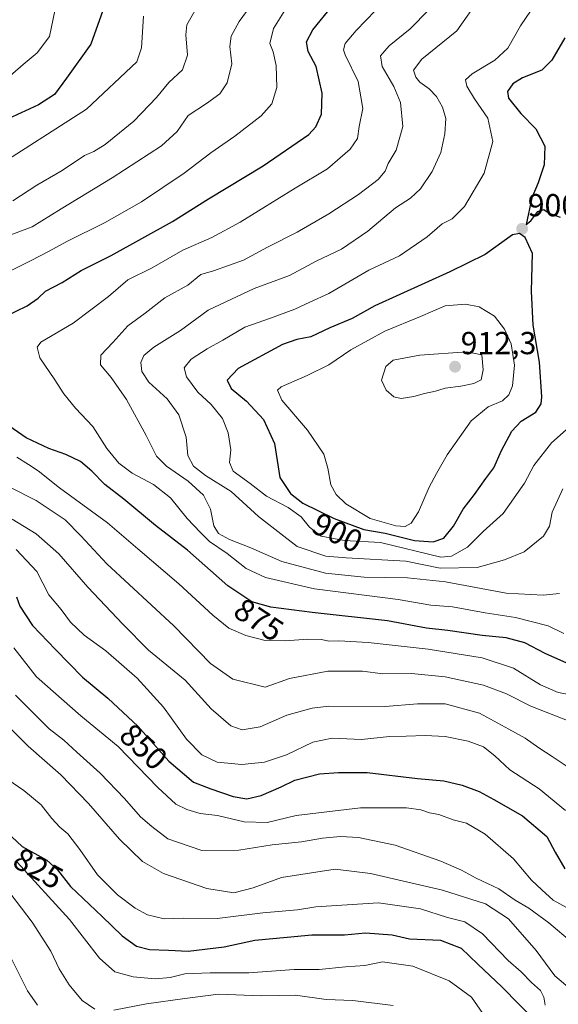
# Model space of a CAD drawing. Units: metres. Extents: x 655879 to 659358, y 4700126 to 4702489.
# Drawn here: x 658566 to 658736, y 4701174 to 4701484 of the extents above; entities that cross this region are included whole.
import ezdxf
from ezdxf.enums import TextEntityAlignment as Align

# ---------------------------------------------------------------- set-up
doc = ezdxf.new("R2010")
doc.units = ezdxf.units.M
doc.header["$MEASUREMENT"] = 0
for name, color, linetype, lineweight in [('Carátula', 7, 'Continuous', 5), ('Curva de nivel maestra', 36, 'Continuous', 30), ('Curva de nivel normal', 36, 'Continuous', 0), ('Punto de cota en terreno', 7, 'Continuous', 0), ('Rótulo de curva de nivel directora', 19, 'Continuous', 0), ('Rótulo de punto de cota en terreno', 19, 'Continuous', 0)]:
    doc.layers.add(name, color=color, linetype=linetype, lineweight=lineweight)
doc.styles.add('Arial', font='txt', dxfattribs={"height": 0.2})

# ---------------------------------------------------------------- blocks, each defined once
blk = doc.blocks.new('*U175')
at = {"layer": 'Curva de nivel normal', "color": 36, "linetype": 'Continuous', "lineweight": 0}
for points in [[(658559.25, 4701213.73, 815), (658569.67, 4701200.12, 815), (658575.61, 4701190.97, 815), (658578.26, 4701185.42, 815), (658581.4, 4701180.38, 815), (658585.46, 4701175.42, 815), (658589.49, 4701172.75, 815)], [(658595.47, 4701172.43, 815), (658605.71, 4701174.35, 815), (658617.85, 4701176.1, 815), (658628.4, 4701177.44, 815), (658641.96, 4701176.87, 815), (658652.75, 4701177.16, 815), (658662.42, 4701175.7, 815), (658670.76, 4701175.48, 815), (658683.49, 4701173.88, 815)]]:
    blk.add_polyline3d(points, dxfattribs=at)
blk = doc.blocks.new('*U184')
at = {"layer": 'Curva de nivel normal', "color": 36, "linetype": 'Continuous', "lineweight": 0}
for points in [[(658604.84, 4701485.36, 855), (658604.17, 4701475.41, 855), (658602.73, 4701470.98, 855), (658586.8, 4701456.1, 855), (658556.64, 4701436.81, 855)], [(658564.72, 4701317.42, 855), (658571.14, 4701310.52, 855), (658574.94, 4701303.22, 855), (658578.82, 4701298.52, 855), (658581.75, 4701294.61, 855), (658586.12, 4701290.52, 855), (658592.9, 4701285.53, 855), (658602.8, 4701276.96, 855), (658611.12, 4701267.76, 855), (658618.38, 4701257.7, 855), (658623.14, 4701252.74, 855), (658628, 4701250.47, 855), (658635.76, 4701249.7, 855), (658642.93, 4701250.52, 855), (658649.84, 4701252.77, 855), (658658.18, 4701256.77, 855), (658664.25, 4701258.06, 855), (658673.55, 4701257.61, 855), (658682.28, 4701258.58, 855), (658687.62, 4701258.67, 855), (658693.6, 4701258.91, 855), (658699.9, 4701258.54, 855), (658707.14, 4701257.12, 855), (658711.99, 4701255.3, 855), (658715.52, 4701252.5, 855), (658720.22, 4701248.08, 855), (658729.49, 4701242.13, 855), (658737.8, 4701235.3, 855)]]:
    blk.add_polyline3d(points, dxfattribs=at)
blk = doc.blocks.new('*U188')
at = {"layer": 'Curva de nivel normal', "color": 36, "linetype": 'Continuous', "lineweight": 0}
for points in [[(658637.24, 4701486.82, 865), (658635, 4701483.66, 865), (658632.4, 4701479.1, 865), (658632, 4701475.82, 865), (658632.67, 4701470.35, 865), (658631.2, 4701464.36, 865), (658628.86, 4701460.98, 865), (658624.68, 4701457.91, 865), (658618.83, 4701454.07, 865), (658615.39, 4701449.11, 865), (658610.47, 4701444.59, 865), (658594.95, 4701434.46, 865), (658578.88, 4701424.76, 865), (658569.72, 4701419.07, 865), (658562.12, 4701416.25, 865)], [(658554.48, 4701341.15, 865), (658571.02, 4701332.93, 865), (658580.11, 4701326.74, 865), (658585.1, 4701321.76, 865), (658593.27, 4701312.94, 865), (658614.34, 4701293.44, 865), (658625.89, 4701281.54, 865), (658633.01, 4701276.63, 865), (658643.19, 4701274.13, 865), (658650.84, 4701276.79, 865), (658662.94, 4701279.13, 865), (658673.86, 4701279.09, 865), (658680.22, 4701278.28, 865), (658689.31, 4701278.4, 865), (658699.9, 4701277.38, 865), (658711.92, 4701274.71, 865), (658719.21, 4701271.96, 865), (658726.86, 4701268.08, 865), (658739.52, 4701263.14, 865)]]:
    blk.add_polyline3d(points, dxfattribs=at)
blk = doc.blocks.new('*U204')
at = {"layer": 'Curva de nivel normal', "color": 36, "linetype": 'Continuous', "lineweight": 0}
for points in [[(658621.81, 4701488.57, 860), (658618.48, 4701482.68, 860), (658618.12, 4701479.48, 860), (658618.66, 4701473.16, 860), (658617.1, 4701468.49, 860), (658612.78, 4701464.49, 860), (658608.92, 4701459.82, 860), (658601.74, 4701452.36, 860), (658592.72, 4701445.02, 860), (658589.19, 4701442.82, 860), (658586.19, 4701441.52, 860), (658579.2, 4701436.84, 860), (658571.22, 4701432.19, 860), (658563.63, 4701427.28, 860)], [(658563.43, 4701326.96, 860), (658571, 4701322.36, 860), (658578.11, 4701316.08, 860), (658587.3, 4701305.6, 860), (658598.29, 4701293.93, 860), (658606.43, 4701285.7, 860), (658617.98, 4701276.33, 860), (658626.15, 4701267.23, 860), (658632.36, 4701261.88, 860), (658635.9, 4701260.7, 860), (658641.54, 4701261.6, 860), (658649.93, 4701265.26, 860), (658657.97, 4701267.52, 860), (658663.16, 4701268.12, 860), (658680.93, 4701267.99, 860), (658691.19, 4701268.83, 860), (658699.84, 4701268.86, 860), (658710.74, 4701265.87, 860), (658719.94, 4701260.91, 860), (658725.07, 4701258.05, 860), (658729.4, 4701255.04, 860), (658733.64, 4701252.29, 860), (658738.59, 4701248.9, 860)]]:
    blk.add_polyline3d(points, dxfattribs=at)
blk = doc.blocks.new('*U205')
at = {"layer": 'Curva de nivel normal', "color": 36, "linetype": 'Continuous', "lineweight": 0}
blk.add_polyline3d([(658735.95, 4701303.63, 885), (658730.72, 4701303.02, 885), (658719.14, 4701303.68, 885), (658699.95, 4701307.23, 885), (658688.04, 4701308.58, 885), (658674.32, 4701308.78, 885), (658662.21, 4701310, 885), (658648.38, 4701313.66, 885), (658638.62, 4701318.02, 885), (658631.96, 4701320.58, 885), (658628.47, 4701322.45, 885), (658626.94, 4701324.91, 885), (658625.94, 4701330.1, 885), (658623.68, 4701334.54, 885), (658618.84, 4701338.99, 885), (658612.05, 4701343.68, 885), (658608.92, 4701346.88, 885), (658605.69, 4701353.32, 885), (658599.4, 4701364.7, 885), (658594.65, 4701371.61, 885), (658591.24, 4701375.65, 885), (658591.31, 4701378.66, 885), (658595.18, 4701382.58, 885), (658599.9, 4701387.9, 885), (658605.28, 4701391.83, 885), (658611.58, 4701396.74, 885), (658618.75, 4701400.65, 885), (658622.92, 4701404.04, 885), (658626.91, 4701405.24, 885), (658636.3, 4701408.51, 885), (658643.88, 4701412.66, 885), (658653.19, 4701417.33, 885), (658663.19, 4701423.12, 885), (658672.6, 4701429.19, 885), (658678.8, 4701433.98, 885), (658680.94, 4701436.54, 885), (658681.92, 4701439.02, 885), (658684.42, 4701443.22, 885), (658686.54, 4701450.63, 885), (658685.81, 4701458.25, 885), (658683.73, 4701463.26, 885), (658680.06, 4701469.56, 885), (658679.53, 4701472.9, 885), (658682.19, 4701476, 885), (658688.86, 4701481.38, 885), (658694.7, 4701487.41, 885)], dxfattribs=at)
blk = doc.blocks.new('*U207')
at = {"layer": 'Curva de nivel normal', "color": 36, "linetype": 'Continuous', "lineweight": 0}
blk.add_polyline3d([(658737.22, 4701291.03, 880), (658732.33, 4701293.42, 880), (658722.01, 4701296.06, 880), (658712.53, 4701297.54, 880), (658702.19, 4701299.4, 880), (658695.34, 4701299.96, 880), (658685.11, 4701301.69, 880), (658658.74, 4701305.08, 880), (658643.21, 4701308.6, 880), (658637.16, 4701311.46, 880), (658631.21, 4701316.16, 880), (658625.65, 4701319.96, 880), (658622.73, 4701322.84, 880), (658618.56, 4701327.18, 880), (658613.34, 4701333.73, 880), (658607.94, 4701337.91, 880), (658601.23, 4701341.53, 880), (658596.98, 4701344.61, 880), (658593.26, 4701349.23, 880), (658588.86, 4701356.16, 880), (658583.4, 4701361.99, 880), (658579.66, 4701366.45, 880), (658576.68, 4701371.16, 880), (658572.14, 4701377.82, 880), (658571.29, 4701381.2, 880), (658572.49, 4701382.74, 880), (658582.68, 4701388.72, 880), (658593.77, 4701397.09, 880), (658599.86, 4701402.33, 880), (658607.52, 4701406.14, 880), (658617.19, 4701411.7, 880), (658626.38, 4701415.67, 880), (658635.28, 4701420.49, 880), (658652.62, 4701431.27, 880), (658662.84, 4701437.28, 880), (658669.98, 4701443.54, 880), (658672.26, 4701446.84, 880), (658672.79, 4701450.69, 880), (658673.9, 4701456.32, 880), (658672.49, 4701464.78, 880), (658668.36, 4701473.18, 880), (658667.8, 4701474.78, 880), (658668.32, 4701476.82, 880), (658671.84, 4701480.85, 880), (658677.97, 4701487.16, 880)], dxfattribs=at)
blk = doc.blocks.new('*U210')
at = {"layer": 'Curva de nivel normal', "color": 36, "linetype": 'Continuous', "lineweight": 0}
blk.add_polyline3d([(658737, 4701336.6, 890), (658733.58, 4701329.16, 890), (658732.71, 4701324.82, 890), (658730.82, 4701321.7, 890), (658724.81, 4701316.68, 890), (658718.53, 4701314.24, 890), (658709.94, 4701311.76, 890), (658698.32, 4701311.62, 890), (658687.49, 4701313.78, 890), (658668.68, 4701314.82, 890), (658662.26, 4701315.36, 890), (658653.24, 4701318.42, 890), (658641.06, 4701327.85, 890), (658632.46, 4701335.74, 890), (658624.34, 4701340.75, 890), (658620.52, 4701343.73, 890), (658618.8, 4701347.02, 890), (658618.21, 4701352.82, 890), (658615.9, 4701359.82, 890), (658612.24, 4701364.87, 890), (658606.52, 4701370.18, 890), (658604.32, 4701373.53, 890), (658603.97, 4701376.32, 890), (658604.86, 4701378.49, 890), (658608.1, 4701381.15, 890), (658616.44, 4701386.46, 890), (658625.14, 4701392.77, 890), (658639.66, 4701399.61, 890), (658650.81, 4701403.72, 890), (658659.19, 4701408.24, 890), (658667.19, 4701412, 890), (658675.52, 4701417.68, 890), (658684.19, 4701425, 890), (658688.97, 4701428.04, 890), (658692.12, 4701431.05, 890), (658695.77, 4701436.49, 890), (658698.47, 4701442.49, 890), (658699.81, 4701448.33, 890), (658700.04, 4701453.2, 890), (658699.08, 4701456.72, 890), (658697.1, 4701460.08, 890), (658694.87, 4701462.55, 890), (658691.94, 4701464.58, 890), (658690.6, 4701466.15, 890), (658689.94, 4701468.4, 890), (658692.54, 4701471.82, 890), (658703.53, 4701480.82, 890), (658710.79, 4701491.15, 890)], dxfattribs=at)
blk = doc.blocks.new('*U214')
at = {"layer": 'Curva de nivel normal', "color": 36, "linetype": 'Continuous', "lineweight": 0}
for points in [[(658741.34, 4701271.32, 870), (658735.49, 4701272.46, 870), (658729.87, 4701274.87, 870), (658721.45, 4701280.04, 870), (658711.52, 4701283.35, 870), (658694.52, 4701286.03, 870), (658675.58, 4701288.16, 870), (658666.4, 4701288.68, 870), (658663.24, 4701288.56, 870), (658660.86, 4701289.1, 870), (658656.52, 4701289.25, 870), (658649.54, 4701288.67, 870), (658643.18, 4701288.82, 870), (658637.02, 4701290.32, 870), (658631.7, 4701292.67, 870), (658626.64, 4701296.72, 870), (658615.92, 4701306.67, 870), (658603.06, 4701317.68, 870), (658593.47, 4701325.87, 870), (658578.32, 4701336.85, 870), (658571.64, 4701342.19, 870), (658568.58, 4701344.21, 870), (658564.91, 4701346.51, 870)], [(658553.2, 4701400.44, 870), (658569.38, 4701408.49, 870), (658574.91, 4701411.27, 870), (658580.86, 4701414.52, 870), (658592.52, 4701420.31, 870), (658604.19, 4701426.93, 870), (658617.64, 4701436, 870), (658626, 4701442.33, 870), (658633.64, 4701447.65, 870), (658641.86, 4701454.02, 870), (658645.21, 4701457.8, 870), (658646.86, 4701462.97, 870), (658646.58, 4701469.82, 870), (658645.64, 4701474.16, 870), (658644.67, 4701476.82, 870), (658645.78, 4701481.48, 870), (658651.6, 4701490.87, 870)]]:
    blk.add_polyline3d(points, dxfattribs=at)
blk = doc.blocks.new('*U229')
at = {"layer": 'Curva de nivel normal', "color": 36, "linetype": 'Continuous', "lineweight": 0}
blk.add_polyline3d([(658562.44, 4701189.99, 810), (658568.2, 4701178.46, 810), (658571.41, 4701173.98, 810)], dxfattribs=at)
blk = doc.blocks.new('*U241')
at = {"layer": 'Curva de nivel normal', "color": 36, "linetype": 'Continuous', "lineweight": 0}
blk.add_polyline3d([(658726.97, 4701487.27, 895), (658723.63, 4701482.33, 895), (658719.57, 4701475.32, 895), (658715.54, 4701471.52, 895), (658708.35, 4701467.26, 895), (658706.33, 4701465.36, 895), (658706.7, 4701463.33, 895), (658709.11, 4701459.41, 895), (658713.34, 4701453.25, 895), (658714.86, 4701445.92, 895), (658712.12, 4701435.91, 895), (658705.97, 4701425.44, 895), (658702.1, 4701421.62, 895), (658698.97, 4701419.95, 895), (658694.18, 4701415.86, 895), (658685.52, 4701409.97, 895), (658675.86, 4701405.38, 895), (658663.19, 4701398.01, 895), (658657.19, 4701395.36, 895), (658652.46, 4701393.11, 895), (658644.85, 4701390.27, 895), (658636.78, 4701387.45, 895), (658629.77, 4701383.32, 895), (658624.86, 4701380.68, 895), (658619.86, 4701377.34, 895), (658617.62, 4701374.62, 895), (658618.36, 4701371.83, 895), (658621.92, 4701366.99, 895), (658626.12, 4701363.16, 895), (658629.68, 4701358.66, 895), (658631.54, 4701354.16, 895), (658632.3, 4701348.82, 895), (658631.88, 4701344.82, 895), (658633.02, 4701342.1, 895), (658638.38, 4701338.23, 895), (658643.6, 4701334.23, 895), (658650.42, 4701330.72, 895), (658654.47, 4701327.77, 895), (658657.16, 4701324.46, 895), (658660.78, 4701321.66, 895), (658668.01, 4701320.31, 895), (658679.49, 4701319.7, 895), (658698.49, 4701315.05, 895), (658701.86, 4701315.37, 895), (658706.86, 4701318.2, 895), (658711.86, 4701323.08, 895), (658718.19, 4701328.78, 895), (658724.86, 4701338.36, 895), (658727.86, 4701343.89, 895), (658733.34, 4701351, 895), (658738.95, 4701356, 895)], dxfattribs=at)
blk = doc.blocks.new('*U246')
at = {"layer": 'Curva de nivel maestra', "color": 36, "linetype": 'Continuous', "lineweight": 30}
blk.add_polyline3d([(658737.63, 4701478.56, 900), (658733.5, 4701471.58, 900), (658730.32, 4701468.4, 900), (658724.22, 4701466.01, 900), (658721.19, 4701464.12, 900), (658719.5, 4701461.72, 900), (658719.81, 4701459.54, 900), (658723.67, 4701454.74, 900), (658728.47, 4701449.94, 900), (658731.26, 4701444.45, 900), (658731.04, 4701438.56, 900), (658729.2, 4701432.88, 900), (658727.19, 4701428.17, 900), (658725.36, 4701419.74, 900), (658726.86, 4701420.99, 900), (658729.04, 4701423.87, 900), (658731, 4701424.5, 900), (658732.67, 4701423.35, 900), (658736.11, 4701422.08, 900)], dxfattribs=at)
blk = doc.blocks.new('*U248')
at = {"layer": 'Curva de nivel maestra', "color": 36, "linetype": 'Continuous', "lineweight": 30}
for points in [[(658738.22, 4701281.67, 875), (658731.36, 4701284.71, 875), (658725.03, 4701288.05, 875), (658719.07, 4701289.61, 875), (658711.52, 4701290.37, 875), (658700.69, 4701291.99, 875), (658694.03, 4701292.73, 875), (658681.72, 4701294.95, 875), (658657.93, 4701297.63, 875), (658644.96, 4701299.28, 875), (658638.94, 4701301, 875), (658631.34, 4701306, 875), (658618.62, 4701317.2, 875), (658608.63, 4701324.98, 875), (658598.66, 4701333.3, 875), (658592.59, 4701337.95, 875), (658588.54, 4701342.14, 875), (658584.91, 4701345.17, 875), (658580.31, 4701347.4, 875), (658574.93, 4701349.23, 875), (658567.84, 4701352.66, 875), (658562.35, 4701356.43, 875)], [(658561.26, 4701390.8, 875), (658568.1, 4701394.15, 875), (658571.59, 4701396.54, 875), (658573.97, 4701398.82, 875), (658579.19, 4701401.54, 875), (658585.19, 4701405.32, 875), (658594.57, 4701410, 875), (658613.98, 4701420.73, 875), (658625.34, 4701427.82, 875), (658642.53, 4701438.24, 875), (658656.88, 4701448.15, 875), (658659.16, 4701450.57, 875), (658660.91, 4701454.57, 875), (658661.12, 4701461.16, 875), (658659.25, 4701469.49, 875), (658656.69, 4701474.28, 875), (658656.19, 4701477.28, 875), (658658.22, 4701481.11, 875), (658664.19, 4701488.44, 875)]]:
    blk.add_polyline3d(points, dxfattribs=at)
blk = doc.blocks.new('5PATER')
at = {"layer": 'Carátula', "linetype": 'Continuous', "lineweight": 5}
h = blk.add_hatch(color=250, dxfattribs=at)
edge = h.paths.add_edge_path()
edge.add_ellipse((0, 0.01), major_axis=(-1.33, -1.34), ratio=0.999422, start_angle=0, end_angle=360)

msp = doc.modelspace()

# ---------------------------------------------------------------- linework, layer by layer
at = {"layer": 'Curva de nivel maestra', "color": 36, "linetype": 'Continuous', "lineweight": 30}
for points in [[(658591.96, 4701487.2, 850), (658588.24, 4701476.53, 850), (658580.57, 4701465.9, 850), (658576.74, 4701460.73, 850), (658571.73, 4701457.46, 850), (658562.14, 4701453.07, 850)], [(658696.07, 4701319.86, 900), (658699.48, 4701321.03, 900), (658702.48, 4701324.82, 900), (658705.56, 4701330.16, 900), (658709.08, 4701334.82, 900), (658712.66, 4701339.82, 900), (658715.25, 4701343.16, 900), (658717.58, 4701348.67, 900), (658720.86, 4701354.74, 900), (658723.86, 4701357.84, 900), (658728.46, 4701360.69, 900), (658730.1, 4701363.36, 900), (658730.37, 4701365.57, 900), (658729.6, 4701376.42, 900), (658727.6, 4701388.08, 900), (658727.06, 4701398.84, 900), (658727.39, 4701410.64, 900), (658725.08, 4701415.71, 900), (658723.32, 4701416.91, 900), (658721.13, 4701416.49, 900), (658712.44, 4701410.39, 900), (658701.35, 4701404.92, 900), (658677.68, 4701394.21, 900), (658670.52, 4701390.22, 900), (658663.52, 4701387.24, 900), (658657.52, 4701384.4, 900), (658653.16, 4701383.53, 900), (658648.61, 4701382.03, 900), (658634.62, 4701374.49, 900), (658631.17, 4701370.82, 900), (658632.48, 4701368.16, 900), (658637.27, 4701364.16, 900), (658642.6, 4701358.4, 900), (658646.11, 4701350.8, 900), (658647.77, 4701340.13, 900), (658651.13, 4701335.11, 900), (658655.04, 4701332.07, 900), (658664.89, 4701327.22, 900), (658674.29, 4701323.76, 900), (658680.93, 4701322.55, 900), (658690.17, 4701320.29, 900), (658696.07, 4701319.86, 900)], [(658564.8, 4701302.58, 850), (658565.79, 4701299.62, 850), (658569.8, 4701293.48, 850), (658577.12, 4701285.99, 850), (658585.56, 4701277.28, 850), (658593.61, 4701270.63, 850), (658603.13, 4701261.76, 850), (658612.84, 4701250.75, 850), (658620.53, 4701244.21, 850), (658625.99, 4701242.1, 850), (658633.02, 4701239.66, 850), (658637.41, 4701238.9, 850), (658641.88, 4701239.99, 850), (658648.19, 4701242.74, 850), (658652.52, 4701244.78, 850), (658660.28, 4701246.86, 850), (658666.22, 4701247.23, 850), (658675.34, 4701247.21, 850), (658691.15, 4701245.35, 850), (658699.44, 4701244.57, 850), (658705.24, 4701243.26, 850), (658710.64, 4701241.28, 850), (658715.24, 4701238.68, 850), (658724.28, 4701233.59, 850), (658731.94, 4701227.11, 850), (658734.54, 4701222.18, 850), (658737.6, 4701216.87, 850)], [(658560.2, 4701229.87, 825), (658566.56, 4701223.96, 825), (658574.3, 4701219.61, 825), (658577.72, 4701216.56, 825), (658581.8, 4701211.3, 825), (658591.82, 4701201.9, 825), (658598.12, 4701195.82, 825), (658602.56, 4701192.53, 825), (658606.73, 4701191.54, 825), (658612.68, 4701191.3, 825), (658618.86, 4701190.97, 825), (658630.19, 4701192.36, 825), (658639.86, 4701194.4, 825), (658650.11, 4701195.34, 825), (658657.86, 4701196.16, 825), (658668.11, 4701196.11, 825), (658674.8, 4701196.7, 825), (658678.98, 4701196.39, 825), (658683.14, 4701196.14, 825), (658688.59, 4701194.89, 825), (658698.43, 4701194.4, 825), (658704.91, 4701191.89, 825), (658710.17, 4701186.89, 825), (658717.77, 4701179.72, 825), (658728.77, 4701168.49, 825)]]:
    msp.add_polyline3d(points, dxfattribs=at)
at = {"layer": 'Curva de nivel normal', "color": 36, "linetype": 'Continuous', "lineweight": 0}
for points in [[(658561.2, 4701465.2, 845), (658566.86, 4701470.14, 845), (658571.3, 4701473.86, 845), (658575.18, 4701478.98, 845), (658578.7, 4701495.8, 845)], [(658687.29, 4701324.74, 905), (658689.21, 4701325.69, 905), (658691.52, 4701329.29, 905), (658694.86, 4701337.12, 905), (658697.19, 4701341.41, 905), (658700.52, 4701347.28, 905), (658708.08, 4701357.95, 905), (658713.44, 4701362.39, 905), (658717.96, 4701364.31, 905), (658719.9, 4701366.16, 905), (658721.08, 4701368.95, 905), (658721.71, 4701375.49, 905), (658720.64, 4701382.16, 905), (658718.6, 4701386.83, 905), (658715.44, 4701390.92, 905), (658710.55, 4701393.85, 905), (658706.31, 4701394.7, 905), (658699.87, 4701394.13, 905), (658692.1, 4701390.79, 905), (658680.82, 4701386.16, 905), (658670.1, 4701380.36, 905), (658663.19, 4701375.62, 905), (658656.38, 4701372.21, 905), (658648.18, 4701368.72, 905), (658647.05, 4701367.66, 905), (658648.4, 4701364.48, 905), (658656.46, 4701355.07, 905), (658661.66, 4701347.46, 905), (658662.94, 4701343.05, 905), (658663.86, 4701337.83, 905), (658665.56, 4701334.77, 905), (658668.56, 4701331.81, 905), (658676.24, 4701327.18, 905), (658684.33, 4701324.87, 905), (658687.29, 4701324.74, 905)], [(658686.05, 4701365.01, 910), (658689.97, 4701365.65, 910), (658693.37, 4701366.62, 910), (658696.86, 4701367.26, 910), (658699.86, 4701368.3, 910), (658704.86, 4701368.86, 910), (658708.88, 4701369.68, 910), (658711.23, 4701370.86, 910), (658711.88, 4701374.05, 910), (658711.42, 4701378.72, 910), (658706.74, 4701379.74, 910), (658691.89, 4701378.66, 910), (658683.48, 4701377.05, 910), (658681.18, 4701375.1, 910), (658679.82, 4701370.82, 910), (658681.3, 4701367.58, 910), (658683.73, 4701365.53, 910), (658686.05, 4701365.01, 910)], [(658745.34, 4701200.7, 845), (658733.89, 4701207.07, 845), (658730.34, 4701210.23, 845), (658727.06, 4701213.37, 845), (658721.43, 4701220.03, 845), (658712.52, 4701227.82, 845), (658706.6, 4701231.25, 845), (658702.4, 4701232.35, 845), (658697.86, 4701234.05, 845), (658694.94, 4701234.56, 845), (658692.24, 4701235.52, 845), (658687.71, 4701236.13, 845), (658673.16, 4701236.13, 845), (658652.91, 4701233.66, 845), (658643.79, 4701231.46, 845), (658636.52, 4701231.7, 845), (658628.1, 4701233.64, 845), (658622.69, 4701234.27, 845), (658618.46, 4701235.53, 845), (658615.03, 4701237.31, 845), (658609.3, 4701242.54, 845), (658596.83, 4701255.43, 845), (658585.1, 4701265.08, 845), (658571.1, 4701277.4, 845), (658563.9, 4701286.49, 845)], [(658564.43, 4701271.63, 840), (658575.07, 4701260.95, 840), (658579.75, 4701257.39, 840), (658583.81, 4701253.59, 840), (658591.17, 4701247.01, 840), (658598.82, 4701239.09, 840), (658603.91, 4701233.22, 840), (658607.42, 4701230.22, 840), (658612.48, 4701226.34, 840), (658623.18, 4701222.68, 840), (658634.9, 4701222.81, 840), (658645.38, 4701224.48, 840), (658654.57, 4701225.39, 840), (658661.19, 4701226.53, 840), (658666.86, 4701227.08, 840), (658672.52, 4701226.78, 840), (658684.1, 4701224.39, 840), (658698.49, 4701219.28, 840), (658705.05, 4701216.45, 840), (658709.65, 4701213.96, 840), (658716.8, 4701210.62, 840), (658721.95, 4701206.98, 840), (658726.22, 4701204.55, 840), (658732.58, 4701199.92, 840), (658740.01, 4701193.57, 840)], [(658556.49, 4701267.44, 835), (658568.51, 4701255.48, 835), (658578.76, 4701246.47, 835), (658587.5, 4701237.5, 835), (658597.28, 4701226.26, 835), (658604.53, 4701219.18, 835), (658611.11, 4701215.42, 835), (658624.73, 4701210.71, 835), (658633.32, 4701209.34, 835), (658639.4, 4701210.88, 835), (658648.31, 4701214.21, 835), (658665.19, 4701216.8, 835), (658676.36, 4701215.39, 835), (658698.99, 4701210.13, 835), (658712.6, 4701205.9, 835), (658719.87, 4701201.15, 835), (658728.54, 4701191.18, 835), (658734.43, 4701183.21, 835), (658739.22, 4701179.1, 835)], [(658562.04, 4701245.01, 830), (658567.14, 4701241.52, 830), (658572.56, 4701237.02, 830), (658575.89, 4701232.78, 830), (658578.41, 4701230.02, 830), (658580.91, 4701227.91, 830), (658584.73, 4701222.96, 830), (658590.32, 4701215.03, 830), (658596.6, 4701208.75, 830), (658602.17, 4701204.49, 830), (658606.11, 4701202.45, 830), (658611.28, 4701201.18, 830), (658617.38, 4701201.38, 830), (658628.06, 4701201.27, 830), (658642.4, 4701203, 830), (658653.38, 4701203.96, 830), (658659.13, 4701204.94, 830), (658678.9, 4701206.15, 830), (658692.1, 4701204.25, 830), (658700.66, 4701201.54, 830), (658706.06, 4701200.17, 830), (658711.61, 4701196.43, 830), (658719.75, 4701188.06, 830), (658723.8, 4701184.47, 830), (658727.12, 4701181.05, 830), (658729.93, 4701178.54, 830), (658731, 4701176.47, 830), (658731.41, 4701174, 830)], [(658564.98, 4701218.95, 820), (658581.46, 4701200.9, 820), (658590.95, 4701188.78, 820), (658595.72, 4701184.49, 820), (658601.52, 4701182.85, 820), (658608.52, 4701182.28, 820), (658613.19, 4701182.69, 820), (658617.86, 4701183.86, 820), (658625.86, 4701184.17, 820), (658638.05, 4701184.1, 820), (658652.32, 4701185.16, 820), (658660.19, 4701185.15, 820), (658668.48, 4701186.08, 820), (658674.54, 4701186.44, 820), (658680.11, 4701187.58, 820), (658689.7, 4701186.27, 820), (658701.16, 4701181.63, 820), (658708.19, 4701176.48, 820), (658711.76, 4701171.38, 820)]]:
    msp.add_polyline3d(points, dxfattribs=at)

# ---------------------------------------------------------------- block references
at = {"layer": 'Curva de nivel maestra', "color": 36, "linetype": 'Continuous', "lineweight": 30}
for name in ['*U248', '*U246']:
    msp.add_blockref(name, (0, 0), dxfattribs=at)
at = {"layer": 'Curva de nivel normal', "color": 36, "linetype": 'Continuous', "lineweight": 0}
for name in ['*U188', '*U207', '*U205', '*U210', '*U241', '*U204', '*U214', '*U229', '*U175', '*U184']:
    msp.add_blockref(name, (0, 0), dxfattribs=at)
at = {"layer": 'Punto de cota en terreno', "linetype": 'Continuous', "lineweight": 0}
for p in [(658724.13, 4701418.43, 900), (658703, 4701375, 912.3)]:
    msp.add_blockref('5PATER', p, dxfattribs=at)

# ---------------------------------------------------------------- texts
at = {"layer": 'Rótulo de curva de nivel directora', "color": 19, "linetype": 'Continuous', "lineweight": 0, "style": 'Arial'}
for s, rotation, p in [('900', -26.2151, (658665.95, 4701322.76)), ('875', -33.3407, (658641.16, 4701295.32)), ('850', -42.9757, (658604.85, 4701255.34)), ('825', -29.3366, (658571.66, 4701217.05))]:
    msp.add_text(s, height=7, rotation=rotation, dxfattribs=at).set_placement(p, align=Align.MIDDLE_CENTER)
at = {"layer": 'Rótulo de punto de cota en terreno', "color": 19, "linetype": 'Continuous', "lineweight": 0, "style": 'Arial'}
for s, p in [('900', (658725.89, 4701420.19)), ('912,3', (658704.76, 4701376.76))]:
    msp.add_text(s, height=7, dxfattribs=at).set_placement(p, align=Align.BOTTOM_LEFT)

doc.saveas('drawing.dxf')
